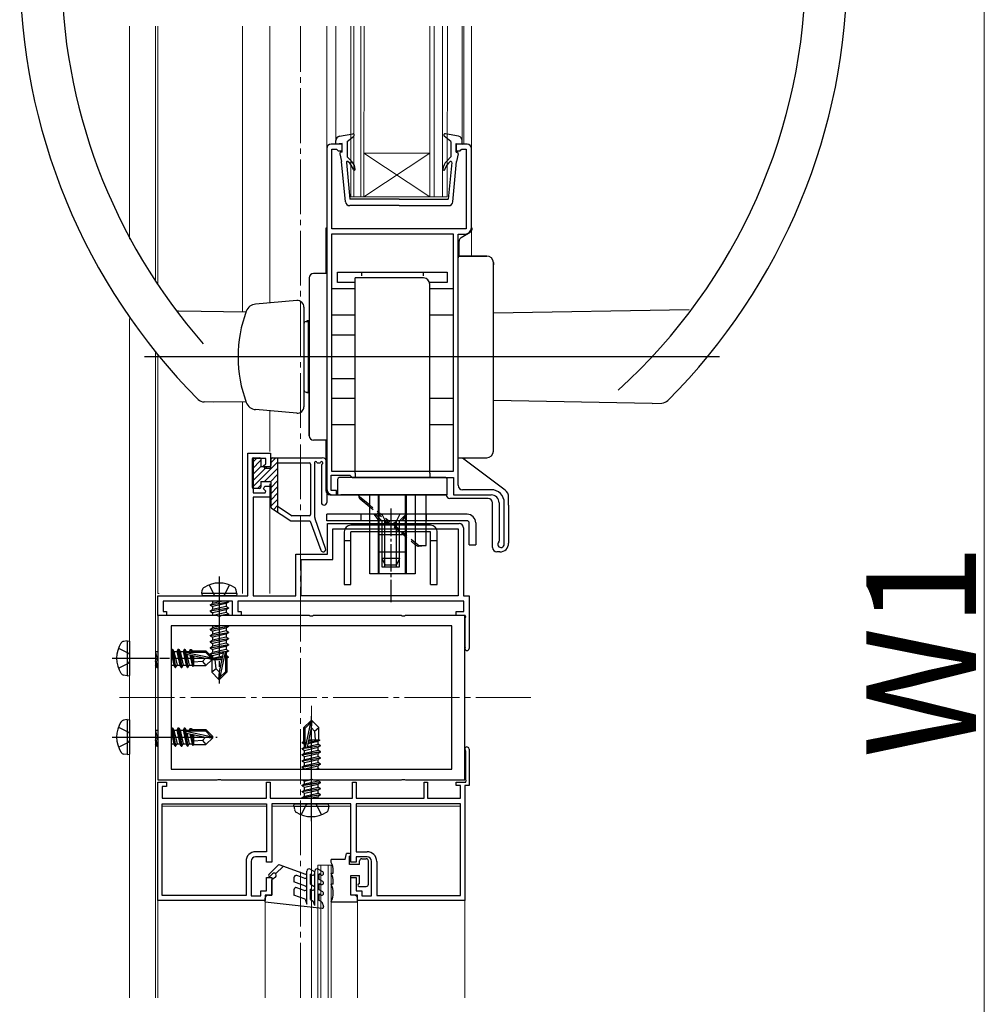
# Model space of a CAD drawing. Extents: x 0 to 1400, y 0 to 2100.
# Drawn here: x 621 to 797, y 1461 to 1641 of the extents above; entities that cross this region are included whole.
import ezdxf

# ---------------------------------------------------------------- set-up
doc = ezdxf.new("R2010")
doc.units = 0
for name, pattern in [('YCENTER_1', [13, 10, -1, 1, -1]), ('YDOT_1', [2, 1, -1]), ('YHIDDEN_1', [4, 3, -1])]:
    doc.linetypes.add(name, pattern=pattern)
for name, color, linetype, lineweight in [('YKK_11', 7, 'CONTINUOUS', 30), ('YKK_12', 2, 'CONTINUOUS', 13), ('YKK_13', 4, 'CONTINUOUS', 30), ('YKK_D', 6, 'CONTINUOUS', 13), ('YSS_K', 3, 'CONTINUOUS', 13)]:
    doc.layers.add(name, color=color, linetype=linetype, lineweight=lineweight)
doc.styles.add('text-b', font='txt')

msp = doc.modelspace()

# ---------------------------------------------------------------- linework, layer by layer
at = {"layer": 'YKK_11', "linetype": 'ByBlock', "lineweight": -2, "ltscale": 0.5}
for p, q in [((676.8, 1617.4), (676.8, 1555.4)), ((679.6, 1618.2), (677.6, 1618.2)), ((679.6, 1617), (679.6, 1618.2)), ((702.4, 1618.2), (700.4, 1618.2)), ((700.4, 1618.2), (700.4, 1617)), ((703.2, 1603), (703.2, 1617.4)), ((677.76, 1602.76), (677.76, 1617.32)), ((677.76, 1617.32), (678.56, 1617.32)), ((678.56, 1617.32), (678.72, 1617.16)), ((678.72, 1617.16), (678.88, 1617)), ((678.88, 1617), (679.6, 1617)), ((700.4, 1617), (701.12, 1617)), ((701.12, 1617), (701.28, 1617.16)), ((701.28, 1617.16), (701.44, 1617.32)), ((701.44, 1617.32), (702.24, 1617.32)), ((702.24, 1617.32), (702.24, 1602.76)), ((699.92, 1601.8), (677.68, 1601.8)), ((677.68, 1601.8), (677.68, 1558.52)), ((702.24, 1602.76), (677.76, 1602.76)), ((699.92, 1558.52), (699.92, 1601.8)), ((700.8, 1555.96), (700.8, 1601.8)), ((700.8, 1601.8), (702, 1601.8)), ((662.4, 1535.8), (662.4, 1561.8)), ((662.4, 1561.8), (666.56, 1561.8)), ((666.56, 1561.8), (666.56, 1559)), ((665.68, 1560.84), (663.36, 1560.84)), ((663.36, 1560.84), (663.36, 1554.6)), ((665.29, 1559.49), (665.68, 1559.88)), ((665.68, 1559.88), (665.68, 1560.84)), ((665.5, 1559), (665.29, 1559.49)), ((666.56, 1559), (665.5, 1559)), ((677.68, 1558.52), (699.92, 1558.52)), ((677.6, 1555), (677.6, 1557.8)), ((677.6, 1557.8), (681.04, 1557.8)), ((681.04, 1557.8), (681.2, 1557.64)), ((681.2, 1557.64), (681.44, 1557.4)), ((681.44, 1557.4), (699.92, 1557.4)), ((699.92, 1557.4), (699.92, 1554.2)), ((663.36, 1554.6), (665.58, 1554.6)), ((665.29, 1555.3), (665.5, 1555.8)), ((665.7, 1554.89), (665.29, 1555.3)), ((665.5, 1555.8), (666.56, 1555.8)), ((665.58, 1554.6), (665.7, 1554.89)), ((666.56, 1555.8), (666.56, 1553.8)), ((678.56, 1555), (677.6, 1555)), ((678.56, 1554.2), (678.56, 1555)), ((706.8, 1555.16), (701.6, 1555.16)), ((666.56, 1553.8), (663.36, 1553.8)), ((663.36, 1553.8), (663.36, 1535.8)), ((678, 1554.2), (678.56, 1554.2)), ((699.92, 1554.2), (706.8, 1554.2)), ((708.24, 1552.76), (708.24, 1545.79)), ((709.2, 1545.2), (709.2, 1552.76)), ((676.96, 1543.4), (676.96, 1549)), ((676.96, 1549), (700.96, 1549)), ((677.92, 1542.44), (677.92, 1548.04)), ((677.92, 1548.04), (700.8, 1548.04)), ((700.8, 1548.04), (700.8, 1535.8)), ((701.76, 1548.2), (701.76, 1535.8)), ((708.24, 1545.79), (708.17, 1545.62)), ((671.2, 1535.8), (671.2, 1543.4)), ((671.2, 1543.4), (676.96, 1543.4)), ((672.16, 1535.8), (672.16, 1542.44)), ((672.16, 1542.44), (677.92, 1542.44)), ((646, 1532.2), (646, 1535.8)), ((646, 1535.8), (662.4, 1535.8)), ((659.6, 1534.84), (646.96, 1534.84)), ((646.96, 1534.84), (646.96, 1532.92)), ((659.6, 1532.2), (659.6, 1534.84)), ((701.84, 1534.84), (660.56, 1534.84)), ((660.56, 1534.84), (660.56, 1532.92)), ((663.36, 1535.8), (671.2, 1535.8)), ((700.8, 1535.8), (672.16, 1535.8)), ((701.76, 1535.8), (702.8, 1535.8)), ((701.84, 1532.92), (701.84, 1534.84)), ((702.8, 1535.8), (702.8, 1526.2)), ((646, 1532.2), (646, 1502.2)), ((656.84, 1532.2), (646, 1532.2)), ((647.6, 1532.2), (646, 1532.2)), ((646.96, 1532.92), (647.6, 1532.92)), ((647.6, 1532.92), (647.6, 1532.2)), ((656.98, 1532.1), (656.84, 1532.2)), ((657.42, 1532.1), (656.98, 1532.1)), ((657.57, 1532.2), (657.42, 1532.1)), ((673.64, 1532.2), (657.57, 1532.2)), ((661.2, 1532.2), (659.6, 1532.2)), ((660.56, 1532.92), (661.2, 1532.92)), ((661.2, 1532.92), (661.2, 1532.2)), ((673.78, 1532.1), (673.64, 1532.2)), ((674.22, 1532.1), (673.78, 1532.1)), ((674.37, 1532.2), (674.22, 1532.1)), ((690.44, 1532.2), (674.37, 1532.2)), ((690.58, 1532.1), (690.44, 1532.2)), ((691.02, 1532.1), (690.58, 1532.1)), ((691.17, 1532.2), (691.02, 1532.1)), ((702, 1532.2), (691.17, 1532.2)), ((700.4, 1532.2), (700.4, 1532.92)), ((700.4, 1532.92), (701.84, 1532.92)), ((702.08, 1532.2), (700.4, 1532.2)), ((702, 1502.2), (702, 1532.2)), ((702.16, 1531.9), (702.08, 1532.2)), ((702.08, 1531.76), (702.16, 1531.9)), ((702.08, 1526.51), (702.08, 1531.76)), ((699.6, 1530.28), (648.4, 1530.28)), ((648.4, 1530.28), (648.4, 1504.12)), ((699.6, 1504.12), (699.6, 1530.28)), ((702.05, 1526.39), (702.08, 1526.51)), ((702.8, 1507.8), (702.8, 1501.16)), ((702.16, 1507.37), (702.1, 1507.53)), ((702.16, 1502.23), (702.16, 1507.37)), ((648.4, 1504.12), (699.6, 1504.12)), ((646, 1502.2), (656.84, 1502.2)), ((646, 1480.2), (646, 1501.8)), ((646, 1501.8), (647.6, 1501.8)), ((647.6, 1501), (646.8, 1501)), ((646.8, 1501), (646.8, 1498.84)), ((647.6, 1501.8), (647.6, 1501)), ((656.84, 1502.2), (656.98, 1502.29)), ((656.98, 1502.29), (657.42, 1502.29)), ((657.42, 1502.29), (657.57, 1502.2)), ((657.57, 1502.2), (673.64, 1502.2)), ((665.84, 1498.84), (665.84, 1501.8)), ((665.84, 1501.8), (666.48, 1501.8)), ((666.48, 1501.8), (666.48, 1498.84)), ((673.64, 1502.2), (673.78, 1502.29)), ((673.78, 1502.29), (674.22, 1502.29)), ((674.22, 1502.29), (674.37, 1502.2)), ((674.37, 1502.2), (690.44, 1502.2)), ((681.52, 1498.84), (681.52, 1501.8)), ((681.52, 1501.8), (682.16, 1501.8)), ((682.16, 1501.8), (682.16, 1498.84)), ((690.44, 1502.2), (690.58, 1502.29)), ((690.58, 1502.29), (691.02, 1502.29)), ((691.02, 1502.29), (691.17, 1502.2)), ((691.17, 1502.2), (702, 1502.2)), ((694.56, 1498.84), (694.56, 1501.8)), ((694.56, 1501.8), (695.2, 1501.8)), ((695.2, 1501.8), (695.2, 1498.84)), ((700.4, 1501.16), (700.4, 1501.8)), ((700.4, 1501.8), (702.16, 1501.8)), ((701.2, 1501.16), (700.4, 1501.16)), ((701.2, 1498.84), (701.2, 1501.16)), ((702.8, 1501.16), (702, 1501.16)), ((702, 1501.16), (702, 1480.2)), ((702.24, 1502.1), (702.16, 1502.23)), ((702.16, 1501.8), (702.24, 1502.1)), ((646.8, 1498.84), (665.84, 1498.84)), ((666.48, 1498.84), (681.52, 1498.84)), ((682.16, 1498.84), (694.56, 1498.84)), ((695.2, 1498.84), (701.2, 1498.84)), ((646.8, 1497.8), (665.84, 1497.8)), ((646.8, 1481.08), (646.8, 1497.8)), ((665.84, 1497.8), (665.84, 1489.08)), ((681.2, 1497.8), (666.8, 1497.8)), ((666.8, 1497.8), (666.8, 1487.16)), ((681.2, 1487.16), (681.2, 1497.8)), ((701.2, 1497.8), (682.16, 1497.8)), ((682.16, 1497.8), (682.16, 1489.08)), ((701.2, 1481.08), (701.2, 1497.8)), ((665.84, 1489.08), (663.84, 1489.08)), ((665.84, 1488.12), (663.84, 1488.12)), ((665.84, 1487.16), (665.84, 1488.12)), ((682.16, 1489.08), (684.16, 1489.08)), ((684.16, 1488.12), (682.16, 1488.12)), ((682.16, 1488.12), (682.16, 1487.16)), ((662.08, 1487.32), (662.08, 1481.08)), ((663.04, 1487.32), (663.04, 1481)), ((666.8, 1487.16), (665.84, 1487.16)), ((682.16, 1487.16), (681.2, 1487.16)), ((684.96, 1481), (684.96, 1487.32)), ((685.92, 1487.32), (685.92, 1481.08)), ((665.84, 1481.96), (665.84, 1484.36)), ((665.84, 1484.36), (666.8, 1484.36)), ((666.8, 1484.36), (666.8, 1481.16)), ((681.2, 1481.16), (681.2, 1484.36)), ((681.2, 1484.36), (682.16, 1484.36)), ((682.16, 1484.36), (682.16, 1481.96)), ((662.08, 1481.08), (646.8, 1481.08)), ((663.04, 1481), (664.8, 1481)), ((664.8, 1481), (664.8, 1481.96)), ((664.8, 1481.96), (665.84, 1481.96)), ((666.8, 1481.16), (665.6, 1481.16)), ((665.6, 1481.16), (665.6, 1480.2)), ((682.4, 1481.16), (681.2, 1481.16)), ((682.16, 1481.96), (683.2, 1481.96)), ((682.4, 1480.2), (682.4, 1481.16)), ((683.2, 1481.96), (683.2, 1481)), ((683.2, 1481), (684.96, 1481)), ((685.92, 1481.08), (701.2, 1481.08)), ((665.6, 1480.2), (646, 1480.2)), ((702, 1480.2), (682.4, 1480.2))]:
    msp.add_line(p, q, dxfattribs=at)
for centre, radius, start, end in [((677.6, 1617.4), 0.8, 90.0005, 180.0004), ((702.4, 1617.4), 0.8, 0, 90), ((702, 1603), 1.2, 270, 360), ((678, 1555.4), 1.2, 180, 270), ((701.6, 1555.96), 0.8, 180, 270), ((706.8, 1552.76), 2.4, 0, 90), ((706.8, 1552.76), 1.44, 0, 90), ((700.96, 1548.2), 0.8, 0, 90), ((708.6, 1545.2), 0.6, 135.5847, 360), ((702.4, 1526.2), 0.4, 151.045, 0), ((702.4, 1507.8), 0.4, 0, 221.4096), ((663.84, 1487.32), 1.76, 90, 180), ((663.84, 1487.32), 0.8, 90, 180), ((684.16, 1487.32), 1.76, 0, 90), ((684.16, 1487.32), 0.8, 0, 90)]:
    msp.add_arc(centre, radius, start, end, dxfattribs=at)
at = {"layer": 'YKK_12'}
for p, q in [((640.8, 1600.9), (640.8, 1639.74)), ((645.6, 1593.24), (645.6, 1639.74)), ((646, 1592.56), (646, 1639.74)), ((646, 1592.64), (646, 1639.74)), ((678.48, 1639.74), (678.48, 1618.89)), ((681.21, 1639.74), (681.2, 1608.6)), ((681.76, 1608.6), (681.77, 1639.74)), ((683.05, 1639.74), (683.04, 1608.6)), ((683.6, 1608.6), (683.61, 1639.74)), ((695.61, 1639.74), (695.6, 1608.6)), ((696.4, 1608.6), (696.41, 1639.74)), ((697.93, 1639.74), (697.92, 1608.6)), ((698.8, 1608.6), (698.81, 1639.74)), ((701.52, 1639.74), (701.52, 1618.89)), ((701.84, 1639.74), (701.84, 1618.2)), ((703.2, 1639.74), (703.2, 1617.47)), ((683.6, 1616.6), (695.6, 1616.6)), ((683.6, 1608.6), (695.6, 1616.6)), ((695.6, 1608.6), (683.6, 1616.6)), ((681.2, 1608.6), (698.8, 1608.6)), ((703.2, 1602.91), (703.2, 1602.91)), ((703.2, 1602.36), (703.2, 1597.8)), ((640.8, 1462.43), (640.8, 1586.38)), ((645.6, 1532.6), (645.6, 1580.29)), ((646.01, 1536.28), (646, 1579.87)), ((646, 1536.2), (646, 1579.79)), ((702, 1560.61), (702, 1561)), ((646.24, 1536.2), (646, 1536.2)), ((645.6, 1462.43), (645.6, 1532.6)), ((665.6, 1479.96), (665.6, 1462.43)), ((682.4, 1479.96), (682.4, 1462.43))]:
    msp.add_line(p, q, dxfattribs=at)
at = {"layer": 'YKK_12', "ltscale": 0.5}
for p, q in [((661.44, 1639.74), (661.44, 1587.6)), ((666.4, 1639.74), (666.4, 1589.25)), ((676.8, 1639.74), (676.8, 1617.4)), ((661.44, 1571.2), (661.44, 1536.2)), ((666.4, 1569.55), (666.4, 1562.12)), ((666.4, 1556.2), (666.4, 1536.2)), ((703.36, 1555.16), (703.36, 1555.14)), ((707.84, 1554.92), (707.84, 1554.91)), ((646, 1497.4), (646, 1462.43)), ((665.84, 1497.4), (646.8, 1497.4)), ((670.8, 1497.4), (666.8, 1497.4)), ((681.2, 1497.4), (677.2, 1497.4)), ((701.2, 1497.4), (682.16, 1497.4)), ((702, 1462.43), (702, 1497.4)), ((677.6, 1486.6), (675.2, 1486.6)), ((675.2, 1462.43), (675.2, 1486.6)), ((675.76, 1462.43), (675.76, 1486.6)), ((677.04, 1462.43), (677.04, 1486.6)), ((677.6, 1462.43), (677.6, 1486.6))]:
    msp.add_line(p, q, dxfattribs=at)
at = {"layer": 'YKK_12', "linetype": 'YCENTER_1'}
for p, q in [((672, 1462.43), (672, 1639.74)), ((714, 1517.2), (638, 1517.2)), ((714.01, 1517.2), (638.01, 1517.2))]:
    msp.add_line(p, q, dxfattribs=at)
at = {"layer": 'YKK_13', "ltscale": 0.5}
for p, q in [((679.14, 1619.68), (681.56, 1620.12)), ((680.56, 1618.68), (681.76, 1619.7)), ((699.44, 1618.68), (698.25, 1619.7)), ((700.87, 1619.68), (698.45, 1620.12)), ((678.48, 1618.2), (678.48, 1618.89)), ((679.6, 1618.36), (678.48, 1618.2)), ((679.6, 1616.76), (679.6, 1618.36)), ((680.56, 1618.68), (680.56, 1615.88)), ((699.44, 1618.68), (699.44, 1615.88)), ((700.4, 1616.76), (700.4, 1618.36)), ((700.4, 1618.36), (701.52, 1618.2)), ((701.52, 1618.2), (701.52, 1618.89)), ((679.21, 1616.47), (679.5, 1615.08)), ((679.6, 1616.76), (679.44, 1616.76)), ((681.3, 1615.14), (680.56, 1615.88)), ((698.71, 1615.14), (699.44, 1615.88)), ((700.4, 1616.76), (700.56, 1616.76)), ((700.8, 1616.47), (700.5, 1615.08)), ((680.21, 1607.72), (679.5, 1615.08)), ((680.41, 1614.9), (681.04, 1608.2)), ((699.6, 1614.9), (698.96, 1608.2)), ((699.8, 1607.72), (700.5, 1615.08)), ((690, 1607), (681, 1607)), ((690, 1608.2), (681.04, 1608.2)), ((690, 1608.2), (698.96, 1608.2)), ((690, 1607), (699.01, 1607)), ((700.8, 1597.8), (706, 1597.8)), ((700.8, 1597.8), (700.8, 1597.49)), ((707.2, 1596.6), (707.2, 1596.18)), ((676.8, 1594.6), (674.4, 1594.6)), ((676.8, 1594.6), (676.8, 1564.2)), ((673.6, 1593.8), (673.6, 1565)), ((649.77, 1587.8), (662.08, 1587.59)), ((742.94, 1588.01), (707.2, 1587.39)), ((673.6, 1585.97), (673.2, 1585.97)), ((687.79, 1579.4), (643.59, 1579.4)), ((748.44, 1579.4), (687.79, 1579.4)), ((673.6, 1572.83), (673.2, 1572.83)), ((656.15, 1571.11), (654.42, 1571.17)), ((662.08, 1571.21), (656.15, 1571.11)), ((736.18, 1570.91), (707.2, 1571.41)), ((736.18, 1570.91), (737.93, 1570.97)), ((676.8, 1564.2), (674.4, 1564.2)), ((663.2, 1560.06), (664.14, 1561)), ((663.2, 1560.76), (663.2, 1555.64)), ((663.2, 1558.93), (664.8, 1560.53)), ((663.22, 1555.55), (667.84, 1560.17)), ((663.44, 1561), (664.56, 1561)), ((664.8, 1560.76), (664.8, 1559.4)), ((666.64, 1560.11), (667.54, 1561)), ((666.64, 1559.64), (666.64, 1560.76)), ((666.88, 1561), (676, 1561)), ((667.84, 1561), (667.84, 1551)), ((667.84, 1560.04), (673.6, 1560.04)), ((675.17, 1560.04), (675.5, 1560.04)), ((676.8, 1560.2), (676.8, 1552.81)), ((700.8, 1561), (706, 1561)), ((663.2, 1557.8), (664.8, 1559.4)), ((663.2, 1556.67), (665.94, 1559.4)), ((664.8, 1559.4), (666.4, 1559.4)), ((665.48, 1556.68), (667.84, 1559.04)), ((673.84, 1559.8), (673.84, 1550.6)), ((674.64, 1550.08), (674.64, 1559.8)), ((675.84, 1559.66), (675.84, 1552.81)), ((664.8, 1556.68), (666.4, 1556.68)), ((664.8, 1556.68), (664.8, 1555.64)), ((666.55, 1556.62), (667.84, 1557.91)), ((666.64, 1555.58), (667.84, 1556.78)), ((666.64, 1551.93), (666.64, 1556.44)), ((664.56, 1555.4), (663.44, 1555.4)), ((664.2, 1555.4), (664.8, 1556)), ((666.64, 1554.45), (667.84, 1555.65)), ((666.64, 1553.32), (667.84, 1554.52)), ((666.64, 1552.19), (667.84, 1553.39)), ((670.24, 1549.4), (666.75, 1551.73)), ((667.09, 1551.5), (667.84, 1552.25)), ((667.77, 1551.05), (667.84, 1551.12)), ((667.84, 1552.15), (670.53, 1550.36)), ((673.81, 1549.4), (670.24, 1549.4)), ((673.6, 1550.36), (670.53, 1550.36)), ((673.81, 1549.4), (675.71, 1544.12)), ((676.61, 1544.44), (674.69, 1549.81)), ((702.4, 1550.68), (676.8, 1550.68)), ((676.8, 1549.48), (676.8, 1550.68)), ((702.4, 1549.48), (676.8, 1549.48)), ((683.03, 1550.68), (683.03, 1549.48)), ((686.4, 1549.48), (685.48, 1550.68)), ((691.28, 1550.68), (685.68, 1550.68)), ((685.68, 1550.68), (686.88, 1549.48)), ((686.84, 1550.68), (687.57, 1549.2)), ((690.08, 1549.48), (686.88, 1549.48)), ((686.88, 1549.48), (686.88, 1548.68)), ((687.41, 1548.68), (687.41, 1549.48)), ((687.57, 1549.2), (688.48, 1548.71)), ((689.4, 1549.2), (688.48, 1548.71)), ((690.12, 1550.68), (689.4, 1549.2)), ((689.56, 1548.68), (689.56, 1549.48)), ((691.28, 1550.68), (690.08, 1549.48)), ((690.08, 1548.68), (690.08, 1549.48)), ((690.56, 1549.48), (691.48, 1550.68)), ((694.96, 1549.48), (694.96, 1550.68)), ((695.03, 1549.48), (695.03, 1550.68)), ((680, 1547.48), (680, 1537.88)), ((695.76, 1548.68), (681.2, 1548.68)), ((695.76, 1547.48), (681.2, 1547.48)), ((681.2, 1537.88), (681.2, 1547.48)), ((686.4, 1547), (686.4, 1547.48)), ((686.88, 1548.68), (686.88, 1547)), ((686.88, 1547.46), (686.88, 1542.58)), ((687.41, 1547), (687.41, 1548.68)), ((687.41, 1541.54), (687.41, 1547.46)), ((689.56, 1547), (689.56, 1548.68)), ((689.56, 1541.54), (689.56, 1547.46)), ((690.08, 1547), (690.08, 1548.68)), ((690.08, 1542.58), (690.08, 1547.46)), ((690.56, 1547), (690.56, 1547.48)), ((695.76, 1537.88), (695.76, 1547.48)), ((696.96, 1537.88), (696.96, 1547.48)), ((702.8, 1545.08), (702.8, 1549.08)), ((704, 1549.08), (704, 1545.08)), ((680, 1545.88), (681.2, 1545.88)), ((680, 1545.88), (681.2, 1545.88)), ((686.4, 1547), (690.56, 1547)), ((686.88, 1547), (686.88, 1541.08)), ((687.41, 1541.08), (687.41, 1547)), ((689.56, 1541.08), (689.56, 1547)), ((690.08, 1541.08), (690.08, 1547)), ((695.76, 1545.88), (696.96, 1545.88)), ((695.76, 1545.88), (696.96, 1545.88)), ((702.8, 1545.08), (704, 1545.08)), ((690.08, 1542.58), (686.88, 1542.58)), ((686.88, 1542.58), (687.44, 1541.46)), ((690.08, 1542.58), (689.52, 1541.46)), ((686.88, 1541.08), (690.08, 1541.08)), ((687.44, 1541.46), (689.52, 1541.46)), ((680, 1537.88), (681.2, 1537.88)), ((695.76, 1537.88), (696.96, 1537.88)), ((680.16, 1487.64), (680.4, 1488.76)), ((680.96, 1488.76), (680.4, 1488.76)), ((680.96, 1486.76), (680.96, 1488.28)), ((666.22, 1484.91), (668.07, 1486.76)), ((668.9, 1486.46), (667.49, 1485.04)), ((668.07, 1486.76), (672.94, 1484.99)), ((680.16, 1487.64), (677.6, 1487.64)), ((677.6, 1487.11), (677.6, 1487.64)), ((682.8, 1486.76), (680.96, 1486.76)), ((682.8, 1486.76), (682.8, 1487.4)), ((683.2, 1487.8), (684, 1487.8)), ((684.4, 1483.16), (684.4, 1487.4)), ((666.92, 1485.04), (666.51, 1484.62)), ((667.44, 1484.44), (666.8, 1483.96)), ((672.67, 1484.23), (671.34, 1484.72)), ((673.2, 1479.48), (673.2, 1485.56)), ((673.8, 1485.9), (674.44, 1485.53)), ((673.84, 1483.16), (673.84, 1484.96)), ((674.04, 1484.84), (673.84, 1484.96)), ((674.64, 1479.24), (674.64, 1485.56)), ((676.08, 1485.42), (675.24, 1485.9)), ((675.44, 1484.04), (675.44, 1485.05)), ((675.76, 1484.86), (675.44, 1485.05)), ((677.6, 1485.16), (678, 1485.16)), ((677.6, 1485.11), (677.6, 1485.16)), ((678, 1485.16), (678, 1485.56)), ((681.2, 1484.76), (682.8, 1484.76)), ((681.2, 1481.16), (681.2, 1484.76)), ((682.8, 1483.24), (682.8, 1484.76)), ((666.8, 1481.16), (666.8, 1483.96)), ((670.8, 1484.34), (670.8, 1483.56)), ((672.94, 1482.78), (670.8, 1483.56)), ((673.84, 1483.16), (674.44, 1482.81)), ((676.08, 1483.67), (675.44, 1484.04)), ((675.44, 1483.3), (675.76, 1483.11)), ((675.44, 1482.12), (675.44, 1483.3)), ((678, 1483.16), (677.6, 1483.16)), ((677.6, 1483.11), (677.6, 1483.16)), ((678, 1483.16), (678, 1483.56)), ((682.8, 1483.24), (682.72, 1483.24)), ((682.72, 1482.76), (684, 1482.76)), ((666.16, 1481.16), (666.8, 1481.16)), ((670.8, 1482.13), (670.8, 1481.16)), ((672.87, 1480.41), (670.8, 1481.16)), ((672.67, 1482.03), (671.34, 1482.51)), ((673.84, 1480.36), (673.84, 1482.23)), ((674.04, 1482.12), (673.84, 1482.23)), ((676.08, 1481.75), (675.44, 1482.12)), ((675.44, 1480.2), (675.44, 1481.38)), ((675.44, 1481.38), (675.76, 1481.19)), ((681.84, 1481.16), (681.2, 1481.16)), ((665.6, 1479.96), (665.6, 1480.6)), ((665.6, 1479.96), (675.98, 1478.76)), ((672.87, 1480.41), (673.2, 1479.48)), ((673.84, 1480.36), (674.34, 1480.07)), ((674.64, 1479.24), (674.34, 1480.07)), ((675.92, 1479.92), (675.44, 1480.2)), ((675.92, 1479.92), (676.23, 1479.08)), ((677.6, 1479.96), (677.6, 1480.01)), ((677.6, 1479.96), (682.4, 1479.96)), ((682.4, 1479.96), (682.4, 1480.6))]:
    msp.add_line(p, q, dxfattribs=at)
at = {"layer": 'YKK_13'}
for p, q in [((676.8, 1602.92), (676.63, 1602.92)), ((676.63, 1602.92), (676.63, 1594.6)), ((701.35, 1601.21), (702.95, 1602.14)), ((703.35, 1602.91), (703.2, 1602.91)), ((703.35, 1602.83), (703.35, 1602.91)), ((700.95, 1597.8), (700.95, 1600.52)), ((700.8, 1561), (700.8, 1597.8)), ((706, 1597.8), (700.8, 1597.8)), ((707.2, 1562.2), (707.2, 1596.6)), ((676.8, 1594.6), (674.4, 1594.6)), ((676.8, 1594.6), (676.8, 1564.2)), ((673.6, 1593.8), (673.6, 1579.4)), ((682, 1558.2), (682, 1593.8)), ((694.48, 1593.8), (682, 1593.8)), ((695.6, 1558.2), (695.6, 1592.68)), ((682, 1591.8), (677.68, 1591.8)), ((699.92, 1591.8), (695.6, 1591.8)), ((671.33, 1589.69), (663.83, 1589.03)), ((672.64, 1588.49), (672.64, 1579.4)), ((682, 1587), (677.68, 1587)), ((699.92, 1587), (695.6, 1587)), ((673.04, 1585.84), (673.44, 1585.84)), ((673.44, 1585.84), (673.44, 1572.96)), ((673.6, 1585.4), (673.44, 1585.4)), ((677.68, 1583.4), (682, 1583.4)), ((672.64, 1579.4), (672.64, 1570.31)), ((673.6, 1565), (673.6, 1579.4)), ((681.36, 1575.4), (677.68, 1575.4)), ((682, 1575.4), (681.36, 1575.4)), ((673.04, 1572.96), (673.44, 1572.96)), ((673.44, 1573.4), (673.6, 1573.4)), ((682, 1571.8), (677.68, 1571.8)), ((699.92, 1571.8), (695.6, 1571.8)), ((671.33, 1569.11), (663.83, 1569.77)), ((682, 1567), (677.68, 1567)), ((699.92, 1567), (695.6, 1567)), ((676.8, 1564.2), (674.4, 1564.2)), ((676.63, 1564.2), (676.63, 1555)), ((700.8, 1561), (706, 1561)), ((709.36, 1555.08), (701.59, 1560.92)), ((682, 1558.2), (682, 1557.4)), ((695.6, 1558.2), (695.6, 1557.4)), ((678.8, 1557), (678.8, 1554.2)), ((698.4, 1557.4), (679.2, 1557.4)), ((698.8, 1554.2), (698.8, 1557)), ((677.43, 1554.2), (679.35, 1554.2)), ((678.8, 1554.2), (698.8, 1554.2)), ((679.58, 1554.2), (679.35, 1554.2)), ((698.63, 1554.2), (679.58, 1554.2)), ((682.64, 1554.02), (682.64, 1554.2)), ((684.64, 1552.31), (682.79, 1553.84)), ((684.64, 1551.99), (682.93, 1553.4)), ((684.64, 1539.8), (684.64, 1554.2)), ((686.24, 1539.8), (686.24, 1554.2)), ((686.4, 1539.8), (686.4, 1554.2)), ((691.2, 1539.8), (691.2, 1554.2)), ((691.36, 1539.8), (691.36, 1554.2)), ((692.96, 1554.2), (692.96, 1539.8)), ((694.96, 1545), (694.96, 1554.2)), ((706.23, 1553.56), (699.27, 1553.56)), ((707.03, 1546.84), (707.03, 1552.76)), ((709.99, 1552.36), (709.99, 1553.8)), ((709.99, 1552.36), (709.99, 1545.4)), ((707.03, 1544.6), (707.03, 1546.84)), ((686.4, 1543.8), (691.2, 1543.8)), ((693.41, 1545.09), (692.96, 1545.46)), ((693.06, 1545.02), (692.96, 1545.1)), ((694.16, 1544.84), (693.57, 1544.84)), ((693.66, 1545), (694.16, 1545)), ((694.16, 1545), (694.96, 1545)), ((694.16, 1545), (694.16, 1544.84)), ((708.39, 1543.8), (707.83, 1543.8)), ((692.96, 1539.8), (684.64, 1539.8)), ((654, 1536.2), (654.11, 1536.84)), ((660.4, 1536.2), (660.29, 1536.84)), ((660.4, 1536.2), (654, 1536.2)), ((654, 1536.2), (654.07, 1535.8)), ((660.33, 1535.8), (654.07, 1535.8)), ((657.85, 1534.84), (655.96, 1534.41)), ((655.96, 1534.84), (655.96, 1534.41)), ((658.88, 1534.72), (658.67, 1534.84)), ((660.4, 1536.2), (660.33, 1535.8)), ((655.52, 1534.16), (658.88, 1534.72)), ((658.88, 1534.64), (655.52, 1534.08)), ((655.52, 1534.16), (655.96, 1534.41)), ((655.52, 1534.16), (655.52, 1534.08)), ((655.52, 1534.08), (655.96, 1533.82)), ((655.52, 1533.04), (658.88, 1533.6)), ((658.88, 1533.52), (655.52, 1532.96)), ((655.52, 1533.04), (655.96, 1533.29)), ((655.52, 1533.04), (655.52, 1532.96)), ((655.52, 1532.96), (655.96, 1532.7)), ((658.44, 1534.38), (655.96, 1533.82)), ((658.44, 1533.85), (655.96, 1533.29)), ((655.96, 1533.82), (655.96, 1533.29)), ((658.44, 1533.26), (655.96, 1532.7)), ((658.88, 1534.64), (658.44, 1534.38)), ((658.44, 1534.38), (658.44, 1533.85)), ((658.88, 1533.6), (658.44, 1533.85)), ((658.88, 1533.52), (658.44, 1533.26)), ((658.44, 1533.26), (658.44, 1532.73)), ((658.88, 1534.72), (658.88, 1534.64)), ((658.88, 1533.6), (658.88, 1533.52)), ((655.96, 1532.7), (655.96, 1532.2)), ((658.44, 1532.73), (656.08, 1532.2)), ((656.95, 1532.16), (658.88, 1532.48)), ((657.47, 1532.16), (656.99, 1532.08)), ((658.88, 1532.4), (657.68, 1532.2)), ((658.88, 1532.48), (658.44, 1532.73)), ((658.88, 1532.48), (658.88, 1532.4)), ((655.52, 1529.68), (658.88, 1530.24)), ((658.88, 1530.16), (655.52, 1529.6)), ((655.52, 1529.68), (655.96, 1529.93)), ((655.52, 1529.68), (655.52, 1529.6)), ((655.52, 1529.6), (655.96, 1529.34)), ((657.49, 1530.28), (655.96, 1529.93)), ((655.96, 1530.28), (655.96, 1529.93)), ((658.44, 1529.9), (655.96, 1529.34)), ((658.44, 1529.37), (655.96, 1528.81)), ((655.96, 1529.34), (655.96, 1528.81)), ((658.88, 1530.16), (658.44, 1529.9)), ((658.44, 1529.9), (658.44, 1529.37)), ((658.88, 1529.12), (658.44, 1529.37)), ((658.88, 1530.24), (658.81, 1530.28)), ((658.88, 1530.24), (658.88, 1530.16)), ((640.4, 1527.6), (639.76, 1527.48)), ((640.4, 1527.6), (640.4, 1521.2)), ((640.4, 1527.6), (640.8, 1527.53)), ((655.52, 1528.56), (658.88, 1529.12)), ((658.88, 1529.04), (655.52, 1528.48)), ((655.52, 1528.56), (655.96, 1528.81)), ((655.52, 1528.56), (655.52, 1528.48)), ((655.52, 1528.48), (655.96, 1528.22)), ((655.52, 1527.44), (658.88, 1528)), ((658.88, 1527.92), (655.52, 1527.36)), ((655.52, 1527.44), (655.96, 1527.69)), ((658.44, 1528.78), (655.96, 1528.22)), ((658.44, 1528.25), (655.96, 1527.69)), ((655.96, 1528.22), (655.96, 1527.69)), ((658.44, 1527.66), (655.96, 1527.1)), ((658.88, 1529.04), (658.44, 1528.78)), ((658.44, 1528.78), (658.44, 1528.25)), ((658.88, 1528), (658.44, 1528.25)), ((658.88, 1527.92), (658.44, 1527.66)), ((658.44, 1527.66), (658.44, 1527.13)), ((658.88, 1529.12), (658.88, 1529.04)), ((658.88, 1528), (658.88, 1527.92)), ((640.8, 1527.53), (640.8, 1521.27)), ((648.6, 1526.08), (648.4, 1525.73)), ((649.16, 1522.72), (648.6, 1526.08)), ((648.6, 1526.08), (648.68, 1526.08)), ((648.68, 1526.08), (648.94, 1525.64)), ((648.68, 1526.08), (649.24, 1522.72)), ((649.72, 1526.08), (649.47, 1525.64)), ((650.28, 1522.72), (649.72, 1526.08)), ((649.72, 1526.08), (649.8, 1526.08)), ((649.8, 1526.08), (650.06, 1525.64)), ((649.8, 1526.08), (650.36, 1522.72)), ((650.84, 1526.08), (650.59, 1525.64)), ((651.4, 1522.72), (650.84, 1526.08)), ((650.84, 1526.08), (650.92, 1526.08)), ((650.92, 1526.08), (651.18, 1525.64)), ((650.92, 1526.08), (651.05, 1525.35)), ((651.92, 1526), (651.71, 1525.64)), ((651.92, 1526), (652.09, 1526)), ((651.92, 1526), (652, 1525.52)), ((652.09, 1526), (652.3, 1525.64)), ((652.09, 1526), (652.18, 1525.52)), ((652.23, 1525.76), (654.76, 1525.76)), ((652.48, 1525.76), (652.48, 1525.52)), ((654.76, 1525.76), (654.67, 1525.52)), ((655.96, 1524.56), (654.76, 1525.76)), ((655.52, 1527.44), (655.52, 1527.36)), ((655.52, 1527.36), (655.96, 1527.1)), ((655.52, 1526.32), (658.88, 1526.88)), ((658.88, 1526.8), (655.52, 1526.24)), ((655.52, 1526.32), (655.96, 1526.57)), ((655.52, 1526.32), (655.52, 1526.24)), ((655.52, 1526.24), (655.96, 1525.98)), ((655.52, 1525.2), (658.88, 1525.76)), ((658.44, 1527.13), (655.96, 1526.57)), ((655.96, 1527.1), (655.96, 1526.57)), ((658.44, 1526.54), (655.96, 1525.98)), ((658.44, 1526.01), (655.96, 1525.45)), ((655.96, 1525.98), (655.96, 1525.45)), ((658.88, 1526.88), (658.44, 1527.13)), ((658.88, 1526.8), (658.44, 1526.54)), ((658.44, 1526.54), (658.44, 1526.01)), ((658.88, 1525.76), (658.44, 1526.01)), ((658.88, 1526.88), (658.88, 1526.8)), ((658.88, 1525.76), (658.88, 1525.68)), ((645.6, 1525.64), (646, 1525.64)), ((645.6, 1525.52), (646, 1523.75)), ((645.6, 1524.4), (645.88, 1522.72)), ((648.4, 1525.4), (648.91, 1523.16)), ((648.94, 1525.64), (649.5, 1523.16)), ((648.94, 1525.64), (649.47, 1525.64)), ((649.47, 1525.64), (650.03, 1523.16)), ((650.06, 1525.64), (650.62, 1523.16)), ((650.06, 1525.64), (650.59, 1525.64)), ((650.59, 1525.64), (651.15, 1523.16)), ((651.07, 1525.23), (651.48, 1522.72)), ((651.11, 1525.46), (655.67, 1524.52)), ((651.18, 1525.64), (651.21, 1525.51)), ((651.18, 1525.64), (651.71, 1525.64)), ((651.2, 1525.12), (654.71, 1524.4)), ((651.24, 1525.52), (654.67, 1525.52)), ((651.3, 1525.1), (651.74, 1523.16)), ((651.71, 1525.64), (651.74, 1525.51)), ((651.86, 1524.99), (652.27, 1523.16)), ((652.09, 1524.94), (652.43, 1522.88)), ((652.3, 1525.64), (652.33, 1525.52)), ((652.31, 1524.89), (652.48, 1523.97)), ((652.47, 1524.86), (652.48, 1524.81)), ((652.48, 1524.86), (652.48, 1523.04)), ((654.71, 1524.4), (654.12, 1523.8)), ((654.67, 1525.52), (655.67, 1524.52)), ((654.71, 1524.4), (656, 1524.4)), ((654.71, 1524.4), (655.89, 1524.29)), ((655.83, 1524.1), (654.76, 1523.04)), ((658.03, 1525.54), (655.52, 1525.12)), ((655.52, 1525.2), (655.96, 1525.45)), ((655.52, 1525.2), (655.52, 1525.12)), ((655.52, 1525.12), (655.96, 1524.86)), ((655.67, 1524.52), (655.96, 1524.52)), ((657.74, 1524.51), (655.68, 1524.17)), ((655.68, 1524.17), (655.96, 1524.33)), ((655.84, 1524.09), (655.68, 1524.17)), ((655.84, 1524.12), (655.84, 1521.84)), ((657.66, 1524.12), (655.84, 1524.12)), ((657.91, 1525.3), (655.96, 1524.86)), ((655.96, 1524.86), (655.96, 1524.33)), ((657.79, 1524.75), (655.96, 1524.33)), ((656.61, 1522.48), (656.48, 1524.12)), ((657.7, 1524.3), (656.77, 1524.12)), ((657.93, 1525.4), (657.2, 1521.89)), ((658.27, 1525.5), (657.32, 1520.94)), ((657.66, 1524.13), (657.62, 1524.12)), ((658.88, 1525.68), (658.15, 1525.56)), ((658.44, 1525.42), (658.32, 1525.4)), ((658.32, 1525.36), (658.32, 1521.94)), ((658.44, 1524.89), (658.32, 1524.86)), ((658.8, 1524.68), (658.32, 1524.6)), ((658.8, 1524.51), (658.32, 1524.42)), ((658.44, 1524.3), (658.32, 1524.28)), ((658.56, 1524.12), (658.32, 1524.12)), ((658.88, 1525.68), (658.44, 1525.42)), ((658.44, 1525.42), (658.44, 1524.89)), ((658.8, 1524.68), (658.44, 1524.89)), ((658.8, 1524.51), (658.44, 1524.3)), ((658.56, 1524.37), (658.56, 1521.84)), ((658.8, 1524.68), (658.8, 1524.51)), ((645.8, 1522.72), (645.6, 1523.92)), ((645.8, 1522.72), (645.6, 1523.06)), ((645.8, 1522.72), (645.88, 1522.72)), ((645.88, 1522.72), (646, 1522.92)), ((648.4, 1523.16), (648.91, 1523.16)), ((649.16, 1522.72), (648.91, 1523.16)), ((649.16, 1522.72), (649.24, 1522.72)), ((649.24, 1522.72), (649.5, 1523.16)), ((649.5, 1523.16), (650.03, 1523.16)), ((650.28, 1522.72), (650.03, 1523.16)), ((650.28, 1522.72), (650.36, 1522.72)), ((650.36, 1522.72), (650.62, 1523.16)), ((650.62, 1523.16), (651.15, 1523.16)), ((651.4, 1522.72), (651.15, 1523.16)), ((651.4, 1522.72), (651.48, 1522.72)), ((651.48, 1522.72), (651.74, 1523.16)), ((651.74, 1523.16), (652.27, 1523.16)), ((652.43, 1522.88), (652.27, 1523.16)), ((652.51, 1523.04), (652.43, 1522.88)), ((654.12, 1523.8), (652.48, 1523.68)), ((652.48, 1523.04), (654.76, 1523.04)), ((654.12, 1523.8), (654.76, 1523.04)), ((656.61, 1522.48), (655.84, 1521.84)), ((657.2, 1521.89), (656.61, 1522.48)), ((640.4, 1521.2), (639.76, 1521.31)), ((640.4, 1521.2), (640.8, 1521.27)), ((657.08, 1520.6), (655.84, 1521.84)), ((657.2, 1521.89), (657.08, 1520.6)), ((657.08, 1520.6), (657.32, 1520.6)), ((657.2, 1521.89), (657.2, 1520.6)), ((658.32, 1521.94), (657.32, 1520.94)), ((657.32, 1520.6), (658.56, 1521.84)), ((657.32, 1520.94), (657.32, 1520.6)), ((658.56, 1521.84), (658.32, 1521.94)), ((640.4, 1513.2), (639.76, 1513.08)), ((640.4, 1513.2), (640.4, 1506.8)), ((640.4, 1513.2), (640.8, 1513.13)), ((640.8, 1513.13), (640.8, 1506.87)), ((648.6, 1511.68), (648.4, 1511.33)), ((649.16, 1508.32), (648.6, 1511.68)), ((648.6, 1511.68), (648.68, 1511.68)), ((648.68, 1511.68), (648.94, 1511.24)), ((648.68, 1511.68), (649.24, 1508.32)), ((649.72, 1511.68), (649.47, 1511.24)), ((650.28, 1508.32), (649.72, 1511.68)), ((649.72, 1511.68), (649.8, 1511.68)), ((649.8, 1511.68), (650.06, 1511.24)), ((649.8, 1511.68), (650.36, 1508.32)), ((650.84, 1511.68), (650.59, 1511.24)), ((651.4, 1508.32), (650.84, 1511.68)), ((650.84, 1511.68), (650.92, 1511.68)), ((650.92, 1511.68), (651.18, 1511.24)), ((650.92, 1511.68), (651.05, 1510.95)), ((651.92, 1511.6), (651.71, 1511.24)), ((651.92, 1511.6), (652.09, 1511.6)), ((651.92, 1511.6), (652, 1511.12)), ((652.09, 1511.6), (652.3, 1511.24)), ((652.09, 1511.6), (652.18, 1511.12)), ((673.88, 1513), (672.64, 1511.76)), ((672.64, 1509.22), (672.64, 1511.76)), ((672.64, 1511.76), (672.88, 1511.66)), ((672.88, 1511.66), (673.88, 1512.66)), ((672.88, 1508.24), (672.88, 1511.66)), ((672.94, 1508.1), (673.88, 1512.66)), ((673.28, 1508.19), (674, 1511.7)), ((674.12, 1513), (673.88, 1513)), ((673.88, 1512.66), (673.88, 1513)), ((674, 1511.7), (674, 1513)), ((674, 1511.7), (674.12, 1513)), ((674, 1511.7), (674.6, 1511.11)), ((674.12, 1513), (675.36, 1511.76)), ((674.6, 1511.11), (675.36, 1511.76)), ((675.36, 1509.48), (675.36, 1511.76)), ((645.6, 1511.24), (646, 1511.24)), ((645.6, 1511.12), (646, 1509.35)), ((645.6, 1510), (645.88, 1508.32)), ((648.4, 1511), (648.91, 1508.76)), ((648.94, 1511.24), (649.5, 1508.76)), ((648.94, 1511.24), (649.47, 1511.24)), ((649.47, 1511.24), (650.03, 1508.76)), ((650.06, 1511.24), (650.62, 1508.76)), ((650.06, 1511.24), (650.59, 1511.24)), ((650.59, 1511.24), (651.15, 1508.76)), ((651.07, 1510.83), (651.48, 1508.32)), ((651.11, 1511.06), (655.67, 1510.12)), ((651.18, 1511.24), (651.21, 1511.11)), ((651.18, 1511.24), (651.71, 1511.24)), ((651.2, 1510.72), (654.71, 1510)), ((651.24, 1511.12), (654.67, 1511.12)), ((651.3, 1510.7), (651.74, 1508.76)), ((651.71, 1511.24), (651.74, 1511.11)), ((651.86, 1510.59), (652.27, 1508.76)), ((652.09, 1510.54), (652.43, 1508.48)), ((652.23, 1511.36), (654.76, 1511.36)), ((652.3, 1511.24), (652.33, 1511.12)), ((652.31, 1510.49), (652.48, 1509.57)), ((652.47, 1510.46), (652.48, 1510.41)), ((652.48, 1511.36), (652.48, 1511.12)), ((652.48, 1510.46), (652.48, 1508.64)), ((654.71, 1510), (654.12, 1509.4)), ((654.76, 1511.36), (654.67, 1511.12)), ((654.67, 1511.12), (655.67, 1510.12)), ((654.71, 1510), (656, 1510)), ((654.71, 1510), (656, 1509.88)), ((656, 1510.12), (654.76, 1511.36)), ((656, 1509.88), (654.76, 1508.64)), ((655.67, 1510.12), (656, 1510.12)), ((656, 1509.88), (656, 1510.12)), ((674.6, 1511.11), (674.72, 1509.48)), ((645.8, 1508.32), (645.6, 1509.52)), ((645.8, 1508.32), (645.6, 1508.66)), ((645.8, 1508.32), (645.88, 1508.32)), ((645.88, 1508.32), (646, 1508.52)), ((648.4, 1508.76), (648.91, 1508.76)), ((649.16, 1508.32), (648.91, 1508.76)), ((649.16, 1508.32), (649.24, 1508.32)), ((649.24, 1508.32), (649.5, 1508.76)), ((649.5, 1508.76), (650.03, 1508.76)), ((650.28, 1508.32), (650.03, 1508.76)), ((650.28, 1508.32), (650.36, 1508.32)), ((650.36, 1508.32), (650.62, 1508.76)), ((650.62, 1508.76), (651.15, 1508.76)), ((651.4, 1508.32), (651.15, 1508.76)), ((651.4, 1508.32), (651.48, 1508.32)), ((651.48, 1508.32), (651.74, 1508.76)), ((651.74, 1508.76), (652.27, 1508.76)), ((652.43, 1508.48), (652.27, 1508.76)), ((652.51, 1508.64), (652.43, 1508.48)), ((654.12, 1509.4), (652.48, 1509.28)), ((652.48, 1508.64), (654.76, 1508.64)), ((654.12, 1509.4), (654.76, 1508.64)), ((675.68, 1508.4), (672.32, 1507.84)), ((672.32, 1507.92), (672.76, 1508.17)), ((672.32, 1507.92), (673.06, 1508.04)), ((672.32, 1507.84), (672.32, 1507.92)), ((672.32, 1507.84), (672.76, 1507.58)), ((672.4, 1509.08), (672.76, 1509.29)), ((672.4, 1509.08), (672.88, 1509.18)), ((672.4, 1508.91), (672.4, 1509.08)), ((672.4, 1508.91), (672.88, 1508.99)), ((672.4, 1508.91), (672.76, 1508.7)), ((672.64, 1509.48), (672.88, 1509.48)), ((672.76, 1509.29), (672.88, 1509.32)), ((672.76, 1508.7), (672.89, 1508.73)), ((672.76, 1508.17), (672.76, 1508.7)), ((672.76, 1508.17), (672.89, 1508.2)), ((672.76, 1507.58), (675.24, 1508.14)), ((673.17, 1508.06), (675.68, 1508.48)), ((673.3, 1508.29), (675.24, 1508.73)), ((673.41, 1508.85), (675.24, 1509.26)), ((673.46, 1509.09), (675.52, 1509.43)), ((673.51, 1509.3), (674.43, 1509.48)), ((673.54, 1509.48), (675.36, 1509.48)), ((673.54, 1509.47), (673.59, 1509.48)), ((675.52, 1509.43), (675.24, 1509.26)), ((675.24, 1508.73), (675.24, 1509.26)), ((675.68, 1508.48), (675.24, 1508.73)), ((675.68, 1508.4), (675.24, 1508.14)), ((675.24, 1507.61), (675.24, 1508.14)), ((675.36, 1509.5), (675.52, 1509.43)), ((675.68, 1508.4), (675.68, 1508.48)), ((640.4, 1506.8), (639.76, 1506.91)), ((640.4, 1506.8), (640.8, 1506.87)), ((672.32, 1506.8), (675.68, 1507.36)), ((675.68, 1507.28), (672.32, 1506.72)), ((672.32, 1506.8), (672.76, 1507.05)), ((672.32, 1506.72), (672.32, 1506.8)), ((672.32, 1506.72), (672.76, 1506.46)), ((672.32, 1505.68), (675.68, 1506.24)), ((675.68, 1506.16), (672.32, 1505.6)), ((672.76, 1507.05), (675.24, 1507.61)), ((672.76, 1507.05), (672.76, 1507.58)), ((672.76, 1506.46), (675.24, 1507.02)), ((672.76, 1505.93), (675.24, 1506.49)), ((672.76, 1505.93), (672.76, 1506.46)), ((675.68, 1507.36), (675.24, 1507.61)), ((675.68, 1507.28), (675.24, 1507.02)), ((675.24, 1506.49), (675.24, 1507.02)), ((675.68, 1506.24), (675.24, 1506.49)), ((675.68, 1506.16), (675.24, 1505.9)), ((675.68, 1507.28), (675.68, 1507.36)), ((675.68, 1506.16), (675.68, 1506.24)), ((672.32, 1505.68), (672.76, 1505.93)), ((672.32, 1505.6), (672.32, 1505.68)), ((672.32, 1505.6), (672.76, 1505.34)), ((672.32, 1504.56), (675.68, 1505.12)), ((675.68, 1505.04), (672.32, 1504.48)), ((672.32, 1504.56), (672.76, 1504.81)), ((672.32, 1504.48), (672.32, 1504.56)), ((672.32, 1504.48), (672.76, 1504.22)), ((672.76, 1505.34), (675.24, 1505.9)), ((672.76, 1504.81), (675.24, 1505.37)), ((672.76, 1504.81), (672.76, 1505.34)), ((672.76, 1504.22), (675.24, 1504.78)), ((672.76, 1504.12), (672.76, 1504.22)), ((674.65, 1504.12), (675.24, 1504.25)), ((675.24, 1505.37), (675.24, 1505.9)), ((675.68, 1505.12), (675.24, 1505.37)), ((675.68, 1505.04), (675.24, 1504.78)), ((675.24, 1504.25), (675.24, 1504.78)), ((675.48, 1504.12), (675.24, 1504.25)), ((675.68, 1505.04), (675.68, 1505.12)), ((672.32, 1501.2), (675.68, 1501.76)), ((675.68, 1501.68), (672.32, 1501.12)), ((672.32, 1501.2), (672.76, 1501.45)), ((672.32, 1501.12), (672.32, 1501.2)), ((672.32, 1501.12), (672.76, 1500.86)), ((672.32, 1500.08), (675.68, 1500.64)), ((672.39, 1502.2), (672.76, 1501.98)), ((672.76, 1501.98), (674.22, 1502.31)), ((672.76, 1501.45), (675.24, 1502.01)), ((672.76, 1501.45), (672.76, 1501.98)), ((672.76, 1500.86), (675.24, 1501.42)), ((672.76, 1500.33), (675.24, 1500.89)), ((672.76, 1500.33), (672.76, 1500.86)), ((675.24, 1502.01), (675.24, 1502.2)), ((675.68, 1501.76), (675.24, 1502.01)), ((675.68, 1501.68), (675.24, 1501.42)), ((675.24, 1500.89), (675.24, 1501.42)), ((675.68, 1500.64), (675.24, 1500.89)), ((675.68, 1501.68), (675.68, 1501.76)), ((675.68, 1500.56), (675.68, 1500.64)), ((675.68, 1500.56), (672.32, 1500)), ((672.32, 1500.08), (672.76, 1500.33)), ((672.32, 1500), (672.32, 1500.08)), ((672.32, 1500), (672.76, 1499.74)), ((672.32, 1498.96), (675.68, 1499.52)), ((675.68, 1499.44), (672.32, 1498.88)), ((672.32, 1498.96), (672.76, 1499.21)), ((672.32, 1498.88), (672.32, 1498.96)), ((672.32, 1498.88), (672.39, 1498.84)), ((672.76, 1499.74), (675.24, 1500.3)), ((672.76, 1499.21), (675.24, 1499.77)), ((672.76, 1499.21), (672.76, 1499.74)), ((673.71, 1498.84), (675.24, 1499.18)), ((675.68, 1500.56), (675.24, 1500.3)), ((675.24, 1499.77), (675.24, 1500.3)), ((675.68, 1499.52), (675.24, 1499.77)), ((675.68, 1499.44), (675.24, 1499.18)), ((675.24, 1498.84), (675.24, 1499.18)), ((675.68, 1499.44), (675.68, 1499.52)), ((670.8, 1497.4), (670.88, 1497.8)), ((670.8, 1497.4), (670.92, 1496.76)), ((670.8, 1497.4), (677.2, 1497.4)), ((670.88, 1497.8), (677.13, 1497.8)), ((677.2, 1497.4), (677.09, 1496.76)), ((677.2, 1497.4), (677.13, 1497.8))]:
    msp.add_line(p, q, dxfattribs=at)
at = {"layer": 'YKK_13', "linetype": 'ByBlock', "lineweight": -2, "ltscale": 0.5}
for p, q in [((678.8, 1593), (678.8, 1594.84)), ((678.8, 1594.84), (698.8, 1594.84)), ((683.2, 1594.2), (683.2, 1594.84)), ((694.4, 1594.84), (694.4, 1594.2)), ((698.8, 1594.84), (698.8, 1593)), ((682, 1593), (678.8, 1593)), ((698.8, 1593), (695.6, 1593))]:
    msp.add_line(p, q, dxfattribs=at)
at = {"layer": 'YKK_13', "linetype": 'YDOT_1'}
for p, q in [((692.96, 1545.46), (684.64, 1552.31)), ((692.96, 1545.1), (684.64, 1551.99))]:
    msp.add_line(p, q, dxfattribs=at)
at = {"layer": 'YKK_13', "linetype": 'YCENTER_1', "ltscale": 0.5}
msp.add_line((688.48, 1551.7), (688.48, 1534.63), dxfattribs=at)
at = {"layer": 'YKK_13', "linetype": 'YCENTER_1'}
for p, q in [((657.2, 1539.32), (657.2, 1535.8)), ((657.2, 1538.92), (657.2, 1535.8)), ((657.2, 1535.8), (657.2, 1534.84)), ((657.2, 1535.65), (657.2, 1535.32)), ((657.2, 1534.84), (657.2, 1520.2)), ((657.2, 1534.84), (657.2, 1519.8)), ((637.68, 1524.4), (646, 1524.4)), ((637.68, 1524.4), (646, 1524.4)), ((646.39, 1524.4), (648.1, 1524.4)), ((646.39, 1524.4), (648.1, 1524.4)), ((648.4, 1524.4), (656.8, 1524.4)), ((648.4, 1524.4), (656.8, 1524.4)), ((674, 1494.68), (674, 1513.8)), ((674, 1494.68), (674, 1513.8)), ((637.68, 1510), (640.8, 1510)), ((637.68, 1510), (640.8, 1510)), ((640.96, 1510), (645.52, 1510)), ((640.96, 1510), (645.52, 1510)), ((645.6, 1510), (656.8, 1510)), ((645.6, 1510), (656.8, 1510))]:
    msp.add_line(p, q, dxfattribs=at)
at = {"layer": 'YKK_13', "linetype": 'YHIDDEN_1'}
for p, q in [((655.36, 1537.78), (656.29, 1535.93)), ((659.04, 1537.78), (658.12, 1535.93)), ((656.29, 1535.93), (656.53, 1535.8)), ((658.12, 1535.93), (657.87, 1535.8)), ((638.82, 1526.24), (640.67, 1525.31)), ((640.67, 1525.31), (640.8, 1525.07)), ((638.82, 1522.56), (640.67, 1523.48)), ((640.67, 1523.48), (640.8, 1523.73)), ((638.82, 1511.84), (640.67, 1510.91)), ((640.67, 1510.91), (640.8, 1510.67)), ((638.82, 1508.16), (640.67, 1509.08)), ((640.67, 1509.08), (640.8, 1509.33)), ((672.16, 1495.81), (673.09, 1497.67)), ((673.09, 1497.67), (673.33, 1497.8)), ((674.92, 1497.67), (674.68, 1497.8)), ((675.84, 1495.81), (674.92, 1497.67))]:
    msp.add_line(p, q, dxfattribs=at)
at = {"layer": 'YKK_13', "ltscale": 0.5}
for centre, radius, start, end in [((732.8, 1650.58), 112, 180, 224.8125), ((732.8, 1650.58), 104.4, 180, 221.2096), ((659.76, 1650.58), 104.4, 312.2785, 0), ((659.76, 1650.58), 112, 315.0384, 0), ((679.28, 1618.89), 0.8, 100.2447, 180), ((681.6, 1619.88), 0.24, 310.3927, 100.2447), ((698.4, 1619.88), 0.24, 79.7553, 229.6073), ((700.72, 1618.89), 0.8, 0, 79.7553), ((679.44, 1616.52), 0.24, 90, 191.9727), ((700.56, 1616.52), 0.24, 348.0273, 90), ((680.56, 1614.92), 0.16, 50.8401, 184.0891), ((678.65, 1612.56), 3.2, 18.0855, 50.8401), ((679.6, 1613.45), 2.4, 4.096, 45), ((700.4, 1613.45), 2.4, 135, 175.904), ((701.36, 1612.56), 3.2, 129.1599, 161.9145), ((699.44, 1614.92), 0.16, 355.9109, 129.1599), ((681.84, 1613.61), 0.16, 198.0855, 4.096), ((698.17, 1613.61), 0.16, 175.904, 341.9145), ((681, 1607.8), 0.8, 185.4465, 270), ((699.01, 1607.8), 0.8, 270, 354.5535), ((706, 1596.6), 1.2, 0, 90), ((674.4, 1593.8), 0.8, 90, 180), ((649.78, 1588.6), 0.8, 216.7424, 269), ((654.48, 1572.77), 1.6, 224.8125, 268), ((737.88, 1572.57), 1.6, 272, 315.0384), ((674.4, 1565), 0.8, 180, 270), ((706, 1562.2), 1.2, 270, 0), ((663.44, 1560.76), 0.24, 90, 180), ((664.56, 1560.76), 0.24, 0, 90), ((666.88, 1560.76), 0.24, 90, 180), ((673.6, 1559.8), 0.24, 0, 90), ((674.8, 1560.04), 0.24, 23.5782, 216.8699), ((674.48, 1559.8), 0.16, 0, 36.8699), ((675.17, 1560.2), 0.16, 203.5782, 270), ((675.5, 1560.2), 0.16, 270, 336.4218), ((675.87, 1560.04), 0.24, 289.5751, 156.4218), ((676, 1560.2), 0.8, 0, 90), ((666.4, 1559.64), 0.24, 270, 0), ((676, 1559.66), 0.16, 109.5751, 180), ((666.4, 1556.44), 0.24, 0, 90), ((663.44, 1555.64), 0.24, 180, 270), ((664.56, 1555.64), 0.24, 270, 0), ((676.32, 1552.81), 0.48, 180, 0), ((666.88, 1551.93), 0.24, 180, 236.3099), ((673.6, 1550.6), 0.24, 270, 0), ((675.44, 1550.08), 0.8, 180, 199.7345), ((702.4, 1549.08), 1.6, 0, 90), ((702.4, 1549.08), 0.4, 0, 90), ((681.2, 1547.48), 1.2, 90, 180), ((695.76, 1547.48), 1.2, 0, 90), ((676.16, 1544.28), 0.48, 199.7345, 19.7345), ((680.96, 1488.52), 0.24, 270, 90), ((674.8, 1485.56), 3.2, 0, 28.955), ((683.2, 1487.4), 0.4, 90, 180), ((684, 1487.4), 0.4, 0, 90), ((666.36, 1484.77), 0.2, 135, 315), ((667.2, 1484.76), 0.4, 306.8699, 135), ((671.2, 1484.34), 0.4, 70, 180), ((672.8, 1484.61), 0.4, 250, 70), ((673.6, 1485.56), 0.4, 60, 180), ((674.24, 1485.19), 0.4, 240, 60), ((675.04, 1485.56), 0.4, 60, 180), ((675.92, 1485.14), 0.32, 240, 60), ((674.8, 1483.56), 3.2, 0, 28.955), ((672.8, 1482.4), 0.4, 250, 70), ((674.24, 1482.46), 0.4, 240, 60), ((675.92, 1483.39), 0.32, 240, 60), ((674.8, 1481.56), 3.2, 331.045, 28.955), ((682.72, 1483), 0.24, 90, 270), ((684, 1483.16), 0.4, 270, 0), ((666.16, 1480.6), 0.56, 90, 180), ((671.2, 1482.13), 0.4, 70, 180), ((675.92, 1481.47), 0.32, 240, 60), ((681.84, 1480.6), 0.56, 0, 90), ((676, 1479), 0.24, 263.4094, 20)]:
    msp.add_arc(centre, radius, start, end, dxfattribs=at)
at = {"layer": 'YKK_13'}
for centre, radius, start, end in [((701.75, 1600.52), 0.8, 120, 180), ((702.55, 1602.83), 0.8, 300, 0), ((706, 1596.6), 1.2, 0, 90), ((674.4, 1593.8), 0.8, 90, 180), ((694.48, 1592.68), 1.12, 0, 90), ((664.01, 1587.04), 2, 95, 159.6873), ((671.44, 1588.49), 1.2, 0, 95), ((684.64, 1579.4), 24, 159.6873, 180), ((673.04, 1585.44), 0.4, 90, 180), ((684.64, 1579.4), 24, 180, 200.3127), ((673.04, 1573.36), 0.4, 180, 270), ((664.01, 1571.76), 2, 200.3127, 265), ((671.44, 1570.31), 1.2, 265, 0), ((674.4, 1565), 0.8, 180, 270), ((706, 1562.2), 1.2, 270, 0), ((702.55, 1562.19), 1.6, 228.3061, 233.0491), ((702.55, 1562.19), 1.6, 228.3061, 233.0491), ((702.45, 1562.28), 1.6, 233.0259, 233.0491), ((679.2, 1557), 0.4, 90, 180), ((698.4, 1557), 0.4, 0, 90), ((677.43, 1555), 0.8, 180, 270), ((708.39, 1553.8), 1.6, 0, 53.0491), ((683.04, 1554.15), 0.4, 180, 230.5275), ((683.44, 1554.02), 0.8, 180, 230.4069), ((699.27, 1554.2), 0.64, 180, 270), ((706.23, 1552.76), 0.8, 0, 90), ((693.57, 1545.64), 0.8, 230.4069, 270), ((693.66, 1545.4), 0.4, 230.5275, 270), ((707.83, 1544.6), 0.8, 180, 270), ((708.39, 1545.4), 1.6, 270, 0), ((654.82, 1536.71), 0.72, 122.0559, 170), ((657.2, 1532.92), 5.2, 57.9441, 122.0559), ((659.58, 1536.71), 0.72, 10, 57.9441), ((643.68, 1524.4), 5.2, 147.9441, 212.0559), ((639.89, 1526.77), 0.72, 100, 147.9441), ((651.24, 1525.32), 0.199, 90, 257.191), ((658.12, 1525.36), 0.199, 0, 167.191), ((639.89, 1522.02), 0.72, 212.0559, 260), ((643.68, 1510), 5.2, 147.9441, 212.0559), ((639.89, 1512.37), 0.72, 100, 147.9441), ((651.24, 1510.92), 0.199, 90, 257.191), ((673.08, 1508.24), 0.199, 180, 347.191), ((639.89, 1507.62), 0.72, 212.0559, 260), ((671.63, 1496.88), 0.72, 190, 237.9441), ((674, 1500.68), 5.2, 237.9441, 302.0559), ((676.38, 1496.88), 0.72, 302.0559, 350)]:
    msp.add_arc(centre, radius, start, end, dxfattribs=at)
at = {"layer": 'YKK_D'}
msp.add_line((796.76, 1288.2), (796.76, 1755), dxfattribs=at)
at = {"layer": 'YSS_K'}
msp.add_line((674, 1515.7), (674, 1462.43), dxfattribs=at)

# ---------------------------------------------------------------- texts
at = {"layer": 'YKK_D', "style": 'text-b'}
msp.add_text('W1', height=20, rotation=90, dxfattribs=at).set_placement((795.26, 1506.15))

doc.saveas('drawing.dxf')
